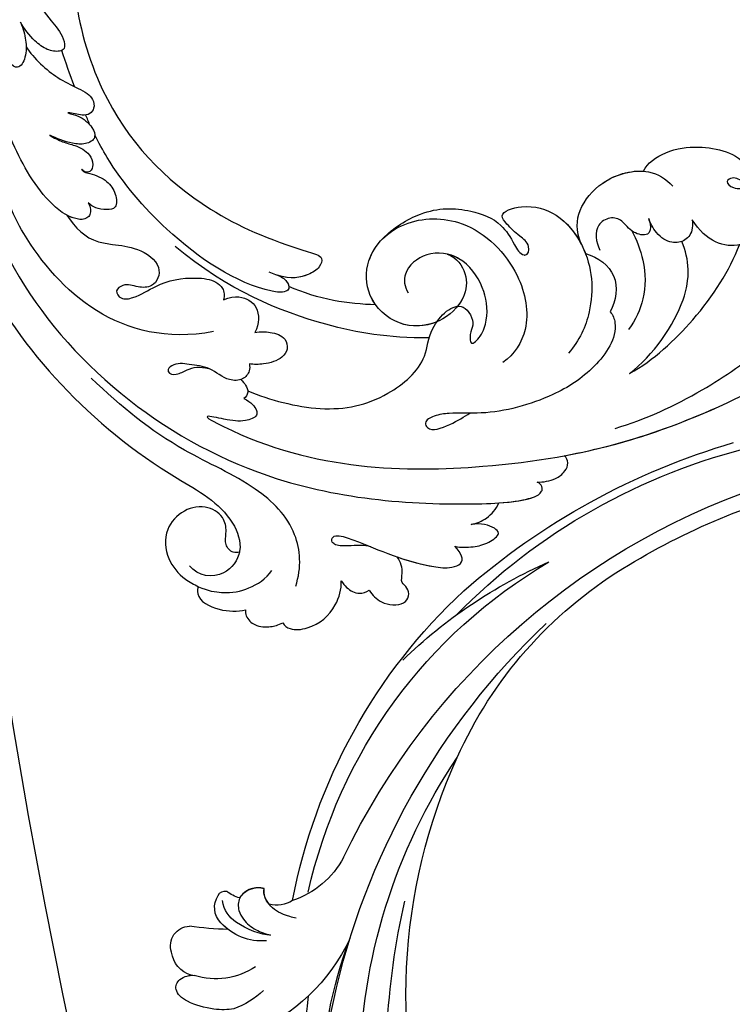
# Model space of a CAD drawing. Units: millimetres. Extents: x 9919 to 17479, y -3894 to -2112.
# Drawn here: x 10561 to 10622, y -3064 to -2979 of the extents above; entities that cross this region are included whole.
import ezdxf

# ---------------------------------------------------------------- set-up
doc = ezdxf.new("R2010")
doc.units = ezdxf.units.MM
doc.linetypes.add('HIDDEN', pattern=[9.525, 6.35, -3.175])
doc.layers.add('A-04.尺寸標註', color=4, linetype='Continuous')
doc.layers.add('H-08.木作(細線)', color=8, linetype='Continuous')
doc.styles.add('新細明體', font='PMingLiU.ttf')
doc.dimstyles.new('6', dxfattribs={"dimtxt": 15, "dimasz": 4.5, "dimexe": 3, "dimexo": 3, "dimgap": 1.8, "dimtad": 2, "dimdec": 0, "dimtxsty": '新細明體', "dimblk": 'ARCHTICK', "dimcen": 5, "dimclrd": 8, "dimclre": 8, "dimclrt": 4, "dimadec": 0, "dimazin": 0, "dimtfac": 1, "dimtdec": 0, "dimtix": 1, "dimtmove": 2, "dimatfit": 3, "dimldrblk": 'OPEN90', "dimfxl": 1.25, "dimlwd": 9, "dimlwe": 9, "dimarcsym": 0})

# ---------------------------------------------------------------- blocks, each defined once
blk = doc.blocks.new('GPR-1891-140')
at = {"layer": 'H-08.木作(細線)'}
for radius in [708, 697.086, 684.424, 638.749, 627]:
    blk.add_arc((0, 0), radius, 90, 180, dxfattribs=at)
blk = doc.blocks.new('SE-21042L-d')
at = {"layer": 'H-08.木作(細線)'}
for points, knots in [([(-19.191, -56.678), (-19.547, -56.058), (-20.092, -55.619), (-20.869, -55.62), (-21.22, -56.961), (-20.956, -58.133), (-20.177, -60.689), (-25.818, -51.811), (-27.504, -32.074), (-24.438, -18.751), (-18.476, -5.55), (-14.286, 1.06), (-14.558, 6.491), (-16.188, 9.019), (-16.378, 11.382), (-15.178, 13.227), (-13.422, 12.118), (-12.922, 11.077)], [0, 0, 0, 0, 0.0034235, 0.0048291, 0.0077953, 0.0123532, 0.0157328, 0.0203758, 0.0661403, 0.1301782, 0.1505479, 0.1683352, 0.1809263, 0.1863096, 0.1931276, 0.1966787, 0.2026934, 0.2026934, 0.2026934, 0.2026934]), ([(-19.191, -56.678), (-19.547, -56.058), (-20.092, -55.619), (-20.869, -55.62), (-21.22, -56.961), (-20.956, -58.133), (-20.177, -60.689), (-25.818, -51.811), (-27.504, -32.074), (-24.438, -18.751), (-18.476, -5.55), (-14.286, 1.06), (-14.558, 6.491), (-16.188, 9.019), (-16.378, 11.382), (-15.178, 13.227), (-13.422, 12.118), (-12.922, 11.077)], [0, 0, 0, 0, 0.0034235, 0.0048291, 0.0077953, 0.0123532, 0.0157328, 0.0203758, 0.0661403, 0.1301782, 0.1505479, 0.1683352, 0.1809263, 0.1863096, 0.1931276, 0.1966787, 0.2026934, 0.2026934, 0.2026934, 0.2026934]), ([(-26.107, -29.486), (-25.465, -23.674), (-23.407, -16.469), (-18.476, -5.55), (-14.286, 1.06), (-14.558, 6.491), (-16.188, 9.019), (-16.378, 11.382), (-15.178, 13.227), (-13.422, 12.118), (-12.922, 11.077)], [0.0838084, 0.0838084, 0.0838084, 0.0838084, 0.1301782, 0.1505479, 0.1683352, 0.1809263, 0.1863096, 0.1931276, 0.1966787, 0.2026934, 0.2026934, 0.2026934, 0.2026934]), ([(-24.072, -24.942), (-23.483, -22.245), (-21.712, -17.592), (-17.32, -9.971), (-11.676, -5.927), (-10.136, -0.557), (-10.771, 0.882), (-11.074, 1.105)], [0, 0, 0, 0, 0.01955622, 0.03564306, 0.06170847, 0.06840755, 0.07169022, 0.07169022, 0.07169022, 0.07169022]), ([(-24.072, -24.942), (-23.483, -22.245), (-21.712, -17.592), (-17.32, -9.971), (-11.676, -5.927), (-10.136, -0.557), (-10.771, 0.882), (-11.074, 1.105)], [0, 0, 0, 0, 0.01955622, 0.03564306, 0.06170847, 0.06840755, 0.07169022, 0.07169022, 0.07169022, 0.07169022]), ([(-2.145, -20.899), (-1.49, -20.547), (-0.401, -18.665), (-0.251, -15.472), (-1.287, -12.215), (-3.543, -11.409), (-3.707, -12.525), (-3.085, -13.077), (-3.572, -14.002), (-4.388, -13.121), (-4.084, -11.776), (-5.173, -10.49), (-6.64, -10.413), (-7.239, -11.528), (-7.138, -12.289), (-6.956, -12.741)], [0, 0, 0, 0, 0.00570594, 0.01244027, 0.02342177, 0.02665096, 0.02772368, 0.03031972, 0.03155279, 0.03330194, 0.03608991, 0.03962739, 0.04332183, 0.04508745, 0.04855647, 0.04855647, 0.04855647, 0.04855647]), ([(-2.145, -20.899), (-1.49, -20.547), (-0.401, -18.665), (-0.251, -15.472), (-1.287, -12.215), (-3.543, -11.409), (-3.707, -12.525), (-3.085, -13.077), (-3.572, -14.002), (-4.388, -13.121), (-4.084, -11.776), (-5.173, -10.49), (-6.64, -10.413), (-7.239, -11.528), (-7.138, -12.289), (-6.956, -12.741)], [0, 0, 0, 0, 0.00570594, 0.01244027, 0.02342177, 0.02665096, 0.02772368, 0.03031972, 0.03155279, 0.03330194, 0.03608991, 0.03962739, 0.04332183, 0.04508745, 0.04855647, 0.04855647, 0.04855647, 0.04855647]), ([(-2.145, -20.899), (-1.49, -20.547), (-0.401, -18.665), (-0.251, -15.472), (-1.255, -12.315), (-3.197, -11.537), (-3.422, -11.664)], [0, 0, 0, 0, 0.00570594, 0.01244027, 0.02342177, 0.02600493, 0.02600493, 0.02600493, 0.02600493]), ([(-6.956, -12.741), (-7.093, -12.564), (-7.6, -12.228), (-8.726, -11.861), (-9.503, -13.977), (-8.589, -15.938), (-6.622, -17.021)], [0, 0, 0, 0, 0.00168939, 0.00443801, 0.0084411, 0.02153257, 0.02153257, 0.02153257, 0.02153257]), ([(-6.956, -12.741), (-7.093, -12.564), (-7.6, -12.228), (-8.726, -11.861), (-9.503, -13.977), (-8.589, -15.938), (-6.622, -17.021)], [0, 0, 0, 0, 0.00168939, 0.00443801, 0.0084411, 0.02153257, 0.02153257, 0.02153257, 0.02153257]), ([(-19.455, -23.358), (-18.447, -21.213), (-15.002, -16.897), (-11.239, -14.132), (-9.072, -13.093)], [0, 0, 0, 0, 0.01573359, 0.03442749, 0.03442749, 0.03442749, 0.03442749]), ([(-19.455, -23.358), (-18.046, -21.226), (-13.552, -17.558), (-10.045, -17.481), (-8.428, -18.045)], [0, 0, 0, 0, 0.01701328, 0.0312757, 0.0312757, 0.0312757, 0.0312757]), ([(-6.622, -17.021), (-6.845, -16.992), (-7.661, -17.03), (-8.444, -17.658), (-8.583, -18.985), (-7.762, -20.111), (-6.619, -20.668), (-6.236, -20.739)], [0, 0, 0, 0, 0.00157828, 0.00491093, 0.00808722, 0.01173167, 0.01446241, 0.01446241, 0.01446241, 0.01446241]), ([(-6.622, -17.021), (-6.845, -16.992), (-7.661, -17.03), (-8.444, -17.658), (-8.583, -18.985), (-7.762, -20.111), (-6.619, -20.668), (-6.236, -20.739)], [0, 0, 0, 0, 0.00157828, 0.00491093, 0.00808722, 0.01173167, 0.01446241, 0.01446241, 0.01446241, 0.01446241]), ([(-8.023, -26.701), (-6.814, -27.088), (-4.95, -26.827), (-2.416, -24.426), (-1.713, -20.639), (-2.945, -19.008), (-3.605, -18.475)], [0, 0, 0, 0, 0.00639707, 0.01347953, 0.02282421, 0.02901038, 0.02901038, 0.02901038, 0.02901038]), ([(-8.023, -26.701), (-6.814, -27.088), (-4.95, -26.827), (-2.416, -24.426), (-1.713, -20.639), (-2.945, -19.008), (-3.605, -18.475)], [0, 0, 0, 0, 0.00639707, 0.01347953, 0.02282421, 0.02901038, 0.02901038, 0.02901038, 0.02901038]), ([(-6.236, -20.739), (-6.393, -20.723), (-6.896, -20.565), (-7.864, -20.788), (-7.352, -22.421), (-6.236, -22.917), (-5.808, -24.02), (-6.575, -25.573), (-7.924, -25.397), (-8.658, -25.152)], [0, 0, 0, 0, 0.00123992, 0.00358785, 0.0062609, 0.00963928, 0.01243597, 0.01506906, 0.01991643, 0.01991643, 0.01991643, 0.01991643]), ([(-6.236, -20.739), (-6.393, -20.723), (-6.896, -20.565), (-7.864, -20.788), (-7.352, -22.421), (-6.236, -22.917), (-5.808, -24.02), (-6.575, -25.573), (-7.924, -25.397), (-8.658, -25.152)], [0, 0, 0, 0, 0.00123992, 0.00358785, 0.0062609, 0.00963928, 0.01243597, 0.01506906, 0.01991643, 0.01991643, 0.01991643, 0.01991643]), ([(-8.023, -26.701), (-6.814, -27.088), (-4.95, -26.827), (-2.537, -24.541), (-1.979, -22.035), (-2.145, -20.899)], [0, 0, 0, 0, 0.00639707, 0.01347953, 0.0217345, 0.0217345, 0.0217345, 0.0217345]), ([(-7.197, -22.281), (-7.975, -21.915), (-10.173, -21.262), (-13.006, -21.505), (-14.886, -22.484), (-15.662, -23.175)], [0, 0, 0, 0, 0.00607612, 0.01428365, 0.02138773, 0.02138773, 0.02138773, 0.02138773]), ([(-14.028, -24.641), (-14.314, -24.404), (-16.042, -23.97), (-18.986, -26.337), (-21.214, -30.472), (-22.173, -35.382), (-21.686, -38.639), (-21.791, -40.321), (-22.241, -41.351), (-23.301, -40.935), (-22.731, -39.005), (-22.123, -37.827), (-21.855, -37.324)], [0, 0, 0, 0, 0.00243848, 0.01227648, 0.02263225, 0.03745397, 0.04441318, 0.04766587, 0.05034536, 0.05164675, 0.05656097, 0.06144246, 0.06144246, 0.06144246, 0.06144246]), ([(-14.028, -24.641), (-14.314, -24.404), (-16.042, -23.97), (-18.986, -26.337), (-21.214, -30.472), (-22.173, -35.382), (-21.686, -38.639), (-21.791, -40.321), (-22.241, -41.351), (-23.301, -40.935), (-22.731, -39.005), (-22.123, -37.827), (-21.855, -37.324)], [0, 0, 0, 0, 0.00243848, 0.01227648, 0.02263225, 0.03745397, 0.04441318, 0.04766587, 0.05034536, 0.05164675, 0.05656097, 0.06144246, 0.06144246, 0.06144246, 0.06144246]), ([(-8.871, -26.392), (-9.234, -25.283), (-10.931, -23.519), (-13.115, -24.051), (-14.028, -24.641)], [0, 0, 0, 0, 0.00687115, 0.01450586, 0.01450586, 0.01450586, 0.01450586]), ([(-8.871, -26.392), (-9.234, -25.283), (-10.931, -23.519), (-13.115, -24.051), (-14.028, -24.641)], [0, 0, 0, 0, 0.00687115, 0.01450586, 0.01450586, 0.01450586, 0.01450586]), ([(-6.309, -43.714), (-5.463, -42.787), (-3.892, -39.865), (-4.177, -36.354), (-5.486, -33.536), (-7.278, -32.599), (-8.522, -32.035), (-8.686, -31.316), (-7.697, -31.038), (-6.862, -32.091), (-6.01, -32.862), (-4.791, -33.702), (-4.151, -31.109), (-5.253, -28.282), (-8.991, -25.85), (-13.396, -25.905), (-16.299, -27.444), (-17.315, -28.487)], [0, 0, 0, 0, 0.00782337, 0.0180267, 0.02511687, 0.02973991, 0.0322765, 0.03246231, 0.03459125, 0.03730093, 0.04089823, 0.04312533, 0.04766613, 0.05424389, 0.0621815, 0.07672893, 0.08643562, 0.08643562, 0.08643562, 0.08643562]), ([(-6.309, -43.714), (-5.463, -42.787), (-3.892, -39.865), (-4.177, -36.354), (-5.486, -33.536), (-7.278, -32.599), (-8.522, -32.035), (-8.686, -31.316), (-7.697, -31.038), (-6.862, -32.091), (-6.01, -32.862), (-4.791, -33.702), (-4.151, -31.109), (-5.253, -28.282), (-7.349, -26.918), (-8.634, -26.464), (-8.871, -26.392)], [0, 0, 0, 0, 0.00782337, 0.0180267, 0.02511687, 0.02973991, 0.0322765, 0.03246231, 0.03459125, 0.03730093, 0.04089823, 0.04312533, 0.04766613, 0.05424389, 0.0621815, 0.06396625, 0.06396625, 0.06396625, 0.06396625]), ([(-6.309, -43.714), (-5.463, -42.787), (-3.892, -39.865), (-4.177, -36.354), (-5.486, -33.536), (-7.278, -32.599), (-8.522, -32.035), (-8.686, -31.316), (-7.697, -31.038), (-6.862, -32.091), (-6.01, -32.862), (-4.791, -33.702), (-4.151, -31.109), (-5.232, -28.335), (-7.029, -27.128), (-8.023, -26.701)], [0, 0, 0, 0, 0.00782337, 0.0180267, 0.02511687, 0.02973991, 0.0322765, 0.03246231, 0.03459125, 0.03730093, 0.04089823, 0.04312533, 0.04766613, 0.05424389, 0.06182604, 0.06182604, 0.06182604, 0.06182604]), ([(-28.218, -31.976), (-28.243, -31.449), (-28.171, -30.521), (-27.559, -29.537), (-26.78, -29.119), (-26.289, -29.298), (-26.107, -29.486)], [0, 0, 0, 0, 0.003816273, 0.00634295, 0.008143251, 0.009758049, 0.009758049, 0.009758049, 0.009758049]), ([(-28.218, -31.976), (-28.243, -31.449), (-28.171, -30.521), (-27.559, -29.537), (-26.78, -29.119), (-26.289, -29.298), (-26.107, -29.486)], [0, 0, 0, 0, 0.003816273, 0.00634295, 0.008143251, 0.009758049, 0.009758049, 0.009758049, 0.009758049]), ([(-28.218, -31.976), (-28.243, -31.449), (-28.171, -30.521), (-27.559, -29.537), (-26.78, -29.119), (-26.289, -29.298), (-26.107, -29.486)], [0, 0, 0, 0, 0.003816273, 0.00634295, 0.008143251, 0.009758049, 0.009758049, 0.009758049, 0.009758049]), ([(9.341, -77.85), (4.668, -78.96), (-9.726, -76.809), (-26.586, -59.642), (-29.691, -41.636), (-29.83, -33.118), (-29.234, -31.709), (-28.719, -31.519), (-28.288, -31.761), (-28.218, -31.976)], [0, 0, 0, 0, 0.0384109, 0.1027013, 0.1456505, 0.1599473, 0.1630863, 0.1642761, 0.1651786, 0.1651786, 0.1651786, 0.1651786]), ([(9.341, -77.85), (4.668, -78.96), (-9.726, -76.809), (-26.586, -59.642), (-29.691, -41.636), (-29.83, -33.118), (-29.234, -31.709), (-28.719, -31.519), (-28.288, -31.761), (-28.218, -31.976)], [0, 0, 0, 0, 0.0384109, 0.1027013, 0.1456505, 0.1599473, 0.1630863, 0.1642761, 0.1651786, 0.1651786, 0.1651786, 0.1651786]), ([(-29.752, -35.407), (-29.759, -34.194), (-29.661, -32.719), (-29.234, -31.709), (-28.719, -31.519), (-28.288, -31.761), (-28.218, -31.976)], [0.15092518, 0.15092518, 0.15092518, 0.15092518, 0.15994731, 0.16308629, 0.16427609, 0.16517864, 0.16517864, 0.16517864, 0.16517864]), ([(-8.043, -38.279), (-8.403, -37.483), (-9.896, -36.584), (-12.191, -37.03), (-14.156, -39.443), (-14.146, -42.985), (-11.375, -45.561), (-7.44, -45.344), (-4.61, -41.892), (-4.98, -36.049), (-9.796, -31.961), (-14.912, -31.504), (-17.076, -33.121), (-17.712, -34.179)], [0, 0, 0, 0, 0.00503896, 0.01029087, 0.01726821, 0.02548429, 0.03360405, 0.04077196, 0.05141204, 0.06271515, 0.07721315, 0.08870713, 0.09781375, 0.09781375, 0.09781375, 0.09781375]), ([(-33.206, -39.456), (-33.362, -38.95), (-33.411, -37.961), (-33.218, -36.626), (-32.438, -35.367), (-31.635, -36.164), (-31.387, -37.005), (-31.427, -37.918)], [0, 0, 0, 0, 0.00374593, 0.00687469, 0.00947245, 0.01120619, 0.01562779, 0.01562779, 0.01562779, 0.01562779]), ([(-33.206, -39.456), (-33.362, -38.95), (-33.411, -37.961), (-33.218, -36.626), (-32.438, -35.367), (-31.635, -36.164), (-31.387, -37.005), (-31.427, -37.918)], [0, 0, 0, 0, 0.00374593, 0.00687469, 0.00947245, 0.01120619, 0.01562779, 0.01562779, 0.01562779, 0.01562779]), ([(-33.206, -39.456), (-33.362, -38.95), (-33.411, -37.961), (-33.218, -36.626), (-32.438, -35.367), (-31.635, -36.164), (-31.387, -37.005), (-31.427, -37.918)], [0, 0, 0, 0, 0.00374593, 0.00687469, 0.00947245, 0.01120619, 0.01562779, 0.01562779, 0.01562779, 0.01562779]), ([(-31.427, -37.918), (-31.384, -37.427), (-31.011, -36.397), (-30.274, -35.672), (-29.752, -35.407)], [0, 0, 0, 0, 0.003317528, 0.007414716, 0.007414716, 0.007414716, 0.007414716]), ([(-31.427, -37.918), (-31.384, -37.427), (-31.011, -36.397), (-30.274, -35.672), (-29.752, -35.407)], [0, 0, 0, 0, 0.003317528, 0.007414716, 0.007414716, 0.007414716, 0.007414716]), ([(-31.427, -37.918), (-31.384, -37.427), (-31.011, -36.397), (-30.274, -35.672), (-29.752, -35.407)], [0, 0, 0, 0, 0.003317528, 0.007414716, 0.007414716, 0.007414716, 0.007414716]), ([(-18.537, -56.287), (-19.476, -54.459), (-21.056, -49.823), (-20.338, -44.735), (-17.379, -40.689), (-14.157, -40.378), (-11.614, -37.331), (-14.139, -36.28), (-14.952, -36.849), (-16.217, -36.911), (-15.206, -35.744), (-13.396, -35.06), (-10.956, -35.276), (-8.252, -36.974), (-7.537, -39.908), (-9.109, -42.217), (-10.527, -42.187), (-11.134, -41.882)], [0, 0, 0, 0, 0.01406613, 0.02884642, 0.03979089, 0.04590122, 0.05359002, 0.05802986, 0.06013798, 0.06192081, 0.0641697, 0.06706938, 0.07372083, 0.0813247, 0.08805771, 0.09373247, 0.09736894, 0.09736894, 0.09736894, 0.09736894]), ([(-18.537, -56.287), (-19.476, -54.459), (-21.056, -49.823), (-20.338, -44.735), (-17.379, -40.689), (-14.157, -40.378), (-11.614, -37.331), (-14.139, -36.28), (-14.952, -36.849), (-16.217, -36.911), (-15.206, -35.744), (-13.396, -35.06), (-10.956, -35.276), (-8.789, -36.637), (-8.151, -37.934), (-8.043, -38.279)], [0, 0, 0, 0, 0.01406613, 0.02884642, 0.03979089, 0.04590122, 0.05359002, 0.05802986, 0.06013798, 0.06192081, 0.0641697, 0.06706938, 0.07372083, 0.0813247, 0.08389097, 0.08389097, 0.08389097, 0.08389097]), ([(-8.043, -38.279), (-8.403, -37.483), (-9.896, -36.584), (-11.551, -36.905), (-12.371, -37.511), (-12.591, -37.715)], [0, 0, 0, 0, 0.00503896, 0.01029087, 0.01245066, 0.01245066, 0.01245066, 0.01245066]), ([(-32.719, -46.67), (-32.531, -47.293), (-32.511, -48.068), (-32.49, -49.025), (-32.389, -49.644), (-32.05, -50.086), (-31.364, -49.842), (-32.185, -47.542), (-33.422, -45.543), (-34.727, -42.041), (-35.089, -40.126), (-34.749, -38.675), (-33.842, -38.904), (-33.206, -39.456)], [0.00463804, 0.00463804, 0.00463804, 0.00463804, 0.00742879, 0.01002662, 0.01140191, 0.01231711, 0.0137416, 0.01678188, 0.02641494, 0.03622208, 0.04033862, 0.04256359, 0.04656004, 0.04656004, 0.04656004, 0.04656004]), ([(-32.719, -46.67), (-32.531, -47.293), (-32.511, -48.068), (-32.49, -49.025), (-32.389, -49.644), (-32.05, -50.086), (-31.364, -49.842), (-32.185, -47.542), (-33.422, -45.543), (-34.727, -42.041), (-35.089, -40.126), (-34.749, -38.675), (-33.842, -38.904), (-33.206, -39.456)], [0.00463804, 0.00463804, 0.00463804, 0.00463804, 0.00742879, 0.01002662, 0.01140191, 0.01231711, 0.0137416, 0.01678188, 0.02641494, 0.03622208, 0.04033862, 0.04256359, 0.04656004, 0.04656004, 0.04656004, 0.04656004]), ([(-33.764, -44.481), (-34.181, -43.489), (-34.775, -41.789), (-35.089, -40.126), (-34.749, -38.675), (-33.842, -38.904), (-33.206, -39.456)], [0.02853941, 0.02853941, 0.02853941, 0.02853941, 0.03622208, 0.04033862, 0.04256359, 0.04656004, 0.04656004, 0.04656004, 0.04656004]), ([(-13.796, -39.595), (-14.151, -40.645), (-14.091, -43.036), (-11.375, -45.561), (-8.231, -45.387), (-6.806, -44.3), (-6.309, -43.714)], [0.01773696, 0.01773696, 0.01773696, 0.01773696, 0.02548429, 0.03360405, 0.04077196, 0.04619778, 0.04619778, 0.04619778, 0.04619778]), ([(-15.132, -40.354), (-14.878, -43.948), (-13.479, -49.909), (-9.798, -57.359), (-5.684, -61.614)], [0, 0, 0, 0, 0.02472373, 0.05939716, 0.05939716, 0.05939716, 0.05939716]), ([(-36.453, -47.087), (-36.878, -46.846), (-37.798, -46.133), (-38.012, -44.356), (-37.302, -43.667), (-36.418, -43.747), (-36.025, -44.384), (-35.009, -44.018), (-34.243, -44.195), (-33.764, -44.481)], [0, 0, 0, 0, 0.0033004, 0.00776797, 0.00983785, 0.01148722, 0.0131552, 0.01514806, 0.01838253, 0.01838253, 0.01838253, 0.01838253]), ([(-36.453, -47.087), (-36.878, -46.846), (-37.798, -46.133), (-38.012, -44.356), (-37.302, -43.667), (-36.418, -43.747), (-36.025, -44.384), (-35.009, -44.018), (-34.243, -44.195), (-33.764, -44.481)], [0, 0, 0, 0, 0.0033004, 0.00776797, 0.00983785, 0.01148722, 0.0131552, 0.01514806, 0.01838253, 0.01838253, 0.01838253, 0.01838253]), ([(-36.453, -47.087), (-36.878, -46.846), (-37.798, -46.133), (-38.012, -44.356), (-37.302, -43.667), (-36.418, -43.747), (-36.025, -44.384), (-35.009, -44.018), (-34.243, -44.195), (-33.764, -44.481)], [0, 0, 0, 0, 0.0033004, 0.00776797, 0.00983785, 0.01148722, 0.0131552, 0.01514806, 0.01838253, 0.01838253, 0.01838253, 0.01838253]), ([(-11.952, -44.756), (-11.688, -44.921), (-10.467, -45.511), (-8.231, -45.387), (-6.806, -44.3), (-6.309, -43.714)], [0.03146726, 0.03146726, 0.03146726, 0.03146726, 0.03360405, 0.04077196, 0.04619778, 0.04619778, 0.04619778, 0.04619778]), ([(-11.952, -44.756), (-11.845, -45.883), (-11.415, -48.47), (-10.478, -50.888), (-9.841, -52.102)], [0, 0, 0, 0, 0.00895554, 0.01850221, 0.01850221, 0.01850221, 0.01850221]), ([(-11.952, -44.756), (-11.845, -45.883), (-11.415, -48.47), (-10.478, -50.888), (-9.841, -52.102)], [0, 0, 0, 0, 0.00895554, 0.01850221, 0.01850221, 0.01850221, 0.01850221]), ([(-11.952, -44.756), (-11.845, -45.883), (-11.415, -48.47), (-10.478, -50.888), (-9.841, -52.102)], [0, 0, 0, 0, 0.00895554, 0.01850221, 0.01850221, 0.01850221, 0.01850221]), ([(-35.47, -49.431), (-35.684, -49.315), (-36.242, -48.952), (-36.764, -48.073), (-36.608, -47.356), (-36.453, -47.087)], [0.00154839, 0.00154839, 0.00154839, 0.00154839, 0.003224711, 0.006122838, 0.00824363, 0.00824363, 0.00824363, 0.00824363]), ([(-35.47, -49.431), (-35.684, -49.315), (-36.242, -48.952), (-36.764, -48.073), (-36.608, -47.356), (-36.453, -47.087)], [0.00154839, 0.00154839, 0.00154839, 0.00154839, 0.003224711, 0.006122838, 0.00824363, 0.00824363, 0.00824363, 0.00824363]), ([(-35.47, -49.431), (-35.684, -49.315), (-36.242, -48.952), (-36.764, -48.073), (-36.608, -47.356), (-36.453, -47.087)], [0.00154839, 0.00154839, 0.00154839, 0.00154839, 0.003224711, 0.006122838, 0.00824363, 0.00824363, 0.00824363, 0.00824363]), ([(32.173, -61.45), (29.894, -65.133), (22.647, -69.562), (7.912, -68.608), (-2.113, -60.299), (-5.89, -53.177), (-7.476, -48.841), (-8.527, -49.394), (-9.131, -50.681), (-9.306, -52.17), (-8.477, -53.698)], [0, 0, 0, 0, 0.0142805, 0.0554038, 0.0903989, 0.1114179, 0.1144758, 0.1167821, 0.1202042, 0.1273783, 0.1273783, 0.1273783, 0.1273783]), ([(32.173, -61.45), (29.894, -65.133), (22.647, -69.562), (7.912, -68.608), (-2.113, -60.299), (-5.89, -53.177), (-7.476, -48.841), (-8.527, -49.394), (-9.131, -50.681), (-9.306, -52.17), (-8.477, -53.698)], [0, 0, 0, 0, 0.0142805, 0.0554038, 0.0903989, 0.1114179, 0.1144758, 0.1167821, 0.1202042, 0.1273783, 0.1273783, 0.1273783, 0.1273783]), ([(31.365, -62.677), (29.442, -65.404), (22.366, -69.544), (7.912, -68.608), (-2.113, -60.299), (-5.89, -53.177), (-7.476, -48.841), (-8.527, -49.394), (-9.08, -50.572), (-9.266, -51.866), (-8.794, -53.032)], [0.0017238, 0.0017238, 0.0017238, 0.0017238, 0.0142805, 0.0554038, 0.0903989, 0.1114179, 0.1144758, 0.1167821, 0.1202042, 0.1262815, 0.1262815, 0.1262815, 0.1262815]), ([(-38.699, -54.712), (-38.962, -54.616), (-39.447, -54.025), (-39.356, -51.981), (-37.945, -50.068), (-36.188, -49.467), (-35.47, -49.431)], [0, 0, 0, 0, 0.00207174, 0.00556978, 0.01313616, 0.01824031, 0.01824031, 0.01824031, 0.01824031]), ([(-38.699, -54.712), (-38.962, -54.616), (-39.447, -54.025), (-39.356, -51.981), (-37.945, -50.068), (-36.188, -49.467), (-35.47, -49.431)], [0, 0, 0, 0, 0.00207174, 0.00556978, 0.01313616, 0.01824031, 0.01824031, 0.01824031, 0.01824031]), ([(-38.699, -54.712), (-38.962, -54.616), (-39.447, -54.025), (-39.356, -51.981), (-37.945, -50.068), (-36.188, -49.467), (-35.47, -49.431)], [0, 0, 0, 0, 0.00207174, 0.00556978, 0.01313616, 0.01824031, 0.01824031, 0.01824031, 0.01824031]), ([(-13.572, -55.319), (-13.533, -54.794), (-13.629, -53.829), (-14.104, -52.726), (-15.207, -52.503), (-16.081, -53.213), (-16.407, -54.643), (-16.332, -55.605), (-16.239, -55.973)], [0, 0, 0, 0, 0.00273851, 0.00639322, 0.00882482, 0.01094103, 0.0147086, 0.01755974, 0.01755974, 0.01755974, 0.01755974]), ([(-13.572, -55.319), (-13.533, -54.794), (-13.629, -53.829), (-14.104, -52.726), (-15.207, -52.503), (-16.081, -53.213), (-16.407, -54.643), (-16.332, -55.605), (-16.239, -55.973)], [0, 0, 0, 0, 0.00273851, 0.00639322, 0.00882482, 0.01094103, 0.0147086, 0.01755974, 0.01755974, 0.01755974, 0.01755974]), ([(-8.773, -53.082), (-8.935, -52.678), (-9.379, -52.128), (-10.089, -52.021), (-10.351, -52.702), (-9.56, -56.24), (-5.138, -61.893), (0.666, -66.161), (3.71, -67.544), (4.381, -67.82)], [0, 0, 0, 0, 0.00185744, 0.00397693, 0.00450432, 0.00784058, 0.0331077, 0.05166246, 0.05681904, 0.05681904, 0.05681904, 0.05681904]), ([(-8.773, -53.082), (-8.935, -52.678), (-9.379, -52.128), (-10.089, -52.021), (-10.351, -52.702), (-9.56, -56.24), (-5.138, -61.893), (0.666, -66.161), (3.71, -67.544), (4.381, -67.82)], [0, 0, 0, 0, 0.00185744, 0.00397693, 0.00450432, 0.00784058, 0.0331077, 0.05166246, 0.05681904, 0.05681904, 0.05681904, 0.05681904]), ([(-8.773, -53.082), (-8.935, -52.678), (-9.266, -52.268), (-9.7, -52.111), (-9.841, -52.102)], [0, 0, 0, 0, 0.001857442, 0.002967869, 0.002967869, 0.002967869, 0.002967869]), ([(-35.643, -53.388), (-34.042, -52.733), (-30.526, -52.791), (-26.509, -56.286), (-22.978, -63.197), (-19.137, -67.252), (-16.467, -69.664)], [0, 0, 0, 0, 0.01006218, 0.02326284, 0.03970599, 0.0631021, 0.0631021, 0.0631021, 0.0631021]), ([(-37.355, -57.839), (-37.538, -57.879), (-38.11, -57.827), (-38.881, -57.092), (-39.017, -55.885), (-38.876, -55.139), (-38.699, -54.712)], [0, 0, 0, 0, 0.001129139, 0.003727371, 0.007139431, 0.009681059, 0.009681059, 0.009681059, 0.009681059]), ([(-37.355, -57.839), (-37.538, -57.879), (-38.11, -57.827), (-38.881, -57.092), (-39.017, -55.885), (-38.876, -55.139), (-38.699, -54.712)], [0, 0, 0, 0, 0.001129139, 0.003727371, 0.007139431, 0.009681059, 0.009681059, 0.009681059, 0.009681059]), ([(-37.355, -57.839), (-37.538, -57.879), (-38.11, -57.827), (-38.881, -57.092), (-39.017, -55.885), (-38.876, -55.139), (-38.699, -54.712)], [0, 0, 0, 0, 0.001129139, 0.003727371, 0.007139431, 0.009681059, 0.009681059, 0.009681059, 0.009681059]), ([(-10.564, -57.805), (-10.222, -56.711), (-10.599, -55.68), (-11.555, -54.799), (-12.881, -54.835), (-13.572, -55.319)], [0, 0, 0, 0, 0.00493028, 0.00786935, 0.01344145, 0.01344145, 0.01344145, 0.01344145]), ([(-10.564, -57.805), (-10.222, -56.711), (-10.599, -55.68), (-11.555, -54.799), (-12.881, -54.835), (-13.572, -55.319)], [0, 0, 0, 0, 0.00493028, 0.00786935, 0.01344145, 0.01344145, 0.01344145, 0.01344145]), ([(-35.076, -61.746), (-35.492, -60.961), (-35.903, -59.234), (-35.637, -57.477), (-34.836, -55.88), (-34.147, -55.336)], [0, 0, 0, 0, 0.00362327, 0.00998633, 0.01633466, 0.01633466, 0.01633466, 0.01633466]), ([(-35.076, -61.746), (-35.492, -60.961), (-35.903, -59.234), (-35.637, -57.477), (-34.836, -55.88), (-34.147, -55.336)], [0, 0, 0, 0, 0.00362327, 0.00998633, 0.01633466, 0.01633466, 0.01633466, 0.01633466]), ([(-16.239, -55.973), (-16.455, -55.953), (-16.979, -56.008), (-17.653, -56.646), (-17.555, -58.104), (-16.235, -59.352), (-15.946, -61.08), (-15.634, -62.36), (-16.163, -63.054), (-16.651, -62.926), (-16.75, -62.135), (-16.219, -61.22), (-16.116, -60.229), (-16.393, -59.498)], [0, 0, 0, 0, 0.0014112, 0.00372955, 0.00641916, 0.01087456, 0.01523331, 0.01897172, 0.02039688, 0.02043569, 0.02211974, 0.02464169, 0.02889128, 0.02889128, 0.02889128, 0.02889128]), ([(-16.239, -55.973), (-16.455, -55.953), (-16.979, -56.008), (-17.653, -56.646), (-17.555, -58.104), (-16.235, -59.352), (-15.946, -61.08), (-15.634, -62.36), (-16.163, -63.054), (-16.651, -62.926), (-16.75, -62.135), (-16.219, -61.22), (-16.116, -60.229), (-16.393, -59.498)], [0, 0, 0, 0, 0.0014112, 0.00372955, 0.00641916, 0.01087456, 0.01523331, 0.01897172, 0.02039688, 0.02043569, 0.02211974, 0.02464169, 0.02889128, 0.02889128, 0.02889128, 0.02889128]), ([(-17.54, -56.815), (-17.714, -56.634), (-18.041, -56.397), (-18.646, -56.19), (-19.093, -56.469), (-19.191, -56.678)], [0.036524562, 0.036524562, 0.036524562, 0.036524562, 0.03799526, 0.039615461, 0.04111542, 0.04111542, 0.04111542, 0.04111542]), ([(-17.54, -56.815), (-17.714, -56.634), (-18.041, -56.397), (-18.646, -56.19), (-19.093, -56.469), (-19.191, -56.678)], [0.036524562, 0.036524562, 0.036524562, 0.036524562, 0.03799526, 0.039615461, 0.04111542, 0.04111542, 0.04111542, 0.04111542]), ([(-2.324, -70.735), (-3.492, -70.116), (-4.652, -69.06), (-5.197, -66.665), (-5.485, -64.881), (-7.173, -62.717), (-9.076, -63.533), (-9.005, -65.172), (-8.465, -66.12), (-9.111, -67.16), (-9.989, -66.583), (-9.782, -65.101), (-8.649, -63.16), (-8.329, -60.662), (-8.779, -58.498), (-9.556, -57.716), (-10.241, -57.656), (-10.564, -57.805)], [0, 0, 0, 0, 0.00870761, 0.01155069, 0.01671589, 0.02209015, 0.02648784, 0.02919205, 0.03231162, 0.03398217, 0.03578904, 0.03807917, 0.04316195, 0.05161819, 0.0556778, 0.05768768, 0.0600202, 0.0600202, 0.0600202, 0.0600202]), ([(-2.324, -70.735), (-3.492, -70.116), (-4.652, -69.06), (-5.197, -66.665), (-5.485, -64.881), (-7.173, -62.717), (-9.076, -63.533), (-9.005, -65.172), (-8.465, -66.12), (-9.111, -67.16), (-9.989, -66.583), (-9.782, -65.101), (-8.649, -63.16), (-8.329, -60.662), (-8.779, -58.498), (-9.556, -57.716), (-10.241, -57.656), (-10.564, -57.805)], [0, 0, 0, 0, 0.00870761, 0.01155069, 0.01671589, 0.02209015, 0.02648784, 0.02919205, 0.03231162, 0.03398217, 0.03578904, 0.03807917, 0.04316195, 0.05161819, 0.0556778, 0.05768768, 0.0600202, 0.0600202, 0.0600202, 0.0600202]), ([(-35.076, -61.746), (-35.163, -61.836), (-36.203, -62.056), (-37.352, -60.09), (-37.468, -58.547), (-37.355, -57.839)], [0, 0, 0, 0, 0.00191608, 0.00746857, 0.0130225, 0.0130225, 0.0130225, 0.0130225]), ([(-35.076, -61.746), (-35.163, -61.836), (-36.203, -62.056), (-37.352, -60.09), (-37.468, -58.547), (-37.355, -57.839)], [0, 0, 0, 0, 0.00191608, 0.00746857, 0.0130225, 0.0130225, 0.0130225, 0.0130225]), ([(-35.076, -61.746), (-35.163, -61.836), (-36.203, -62.056), (-37.352, -60.09), (-37.468, -58.547), (-37.355, -57.839)], [0, 0, 0, 0, 0.00191608, 0.00746857, 0.0130225, 0.0130225, 0.0130225, 0.0130225]), ([(-32.357, -58.009), (-32.401, -58.208), (-32.394, -58.384), (-32.336, -58.536), (-32.222, -58.833), (-31.584, -59.267), (-30.574, -58.981), (-29.229, -59.04), (-28.068, -60.449), (-28.252, -62.608), (-29.993, -64.406), (-32.444, -64.396), (-34.25, -63.123), (-34.846, -62.116), (-35.076, -61.746)], [-0.00109474, -0.00109474, -0.00109474, -0.00109474, 0, 0, 0, 0.00213082, 0.00441323, 0.00737126, 0.01157826, 0.01649805, 0.02155772, 0.02763348, 0.03299589, 0.03617137, 0.03617137, 0.03617137, 0.03617137]), ([(-32.336, -58.536), (-32.222, -58.833), (-31.584, -59.267), (-30.574, -58.981), (-29.229, -59.04), (-28.068, -60.449), (-28.252, -62.608), (-29.993, -64.406), (-32.444, -64.396), (-34.25, -63.123), (-34.846, -62.116), (-35.076, -61.746)], [0, 0, 0, 0, 0.00213082, 0.00441323, 0.00737126, 0.01157826, 0.01649805, 0.02155772, 0.02763348, 0.03299589, 0.03617137, 0.03617137, 0.03617137, 0.03617137]), ([(-32.336, -58.536), (-32.222, -58.833), (-31.584, -59.267), (-30.574, -58.981), (-29.229, -59.04), (-28.068, -60.449), (-28.252, -62.608), (-29.993, -64.406), (-32.444, -64.396), (-34.25, -63.123), (-34.846, -62.116), (-35.076, -61.746)], [0, 0, 0, 0, 0.00213082, 0.00441323, 0.00737126, 0.01157826, 0.01649805, 0.02155772, 0.02763348, 0.03299589, 0.03617137, 0.03617137, 0.03617137, 0.03617137]), ([(-0.91, -80.673), (-2.68, -80.156), (-12.34, -76.611), (-22.168, -68.742), (-28.392, -58.668), (-32.245, -57.551), (-34.627, -59.451), (-34.192, -61.743), (-33.211, -62.387)], [0.2795916, 0.2795916, 0.2795916, 0.2795916, 0.2927878, 0.3531845, 0.3676417, 0.3734653, 0.3786764, 0.3852553, 0.3852553, 0.3852553, 0.3852553]), ([(-0.91, -80.673), (-2.68, -80.156), (-12.34, -76.611), (-22.168, -68.742), (-28.392, -58.668), (-32.245, -57.551), (-34.627, -59.451), (-34.192, -61.743), (-33.211, -62.387)], [0.2795916, 0.2795916, 0.2795916, 0.2795916, 0.2927878, 0.3531845, 0.3676417, 0.3734653, 0.3786764, 0.3852553, 0.3852553, 0.3852553, 0.3852553]), ([(-0.91, -80.673), (-2.68, -80.156), (-12.34, -76.611), (-22.168, -68.742), (-28.392, -58.668), (-31.491, -57.77), (-32.353, -58.007), (-32.385, -58.017)], [0.27959161, 0.27959161, 0.27959161, 0.27959161, 0.29278777, 0.3531845, 0.3676417, 0.37346534, 0.37369044, 0.37369044, 0.37369044, 0.37369044]), ([(-13.246, -58.873), (-14.158, -66.992), (-6.855, -73.695), (-0.084, -76.064), (3.195, -76.487)], [0, 0, 0, 0, 0.05037487, 0.06797574, 0.06797574, 0.06797574, 0.06797574]), ([(1.542, -69.182), (1.435, -69.139), (1.228, -68.95), (1.039, -68.123), (0.465, -67.074), (-0.666, -66.364), (-2.084, -66.336), (-2.134, -67.328), (-1.921, -68.196), (-1.615, -68.633), (-1.397, -68.825)], [0, 0, 0, 0, 0.00080036, 0.00202202, 0.00576728, 0.00874146, 0.01127763, 0.01340247, 0.01569005, 0.01764149, 0.01764149, 0.01764149, 0.01764149]), ([(1.542, -69.182), (1.435, -69.139), (1.228, -68.95), (1.039, -68.123), (0.465, -67.074), (-0.666, -66.364), (-2.084, -66.336), (-2.134, -67.328), (-1.921, -68.196), (-1.615, -68.633), (-1.397, -68.825)], [0, 0, 0, 0, 0.00080036, 0.00202202, 0.00576728, 0.00874146, 0.01127763, 0.01340247, 0.01569005, 0.01764149, 0.01764149, 0.01764149, 0.01764149]), ([(6.465, -70.008), (6.348, -69.721), (6.114, -68.903), (5.199, -68.006), (4.122, -67.646), (3.59, -68.666), (3.873, -70.19), (4.337, -71.105), (4.652, -71.707)], [0, 0, 0, 0, 0.00203821, 0.00552115, 0.00790982, 0.01043876, 0.01291706, 0.01776121, 0.01776121, 0.01776121, 0.01776121]), ([(6.465, -70.008), (6.348, -69.721), (6.114, -68.903), (5.199, -68.006), (4.122, -67.646), (3.59, -68.666), (3.873, -70.19), (4.337, -71.105), (4.652, -71.707)], [0, 0, 0, 0, 0.00203821, 0.00552115, 0.00790982, 0.01043876, 0.01291706, 0.01776121, 0.01776121, 0.01776121, 0.01776121]), ([(12.414, -73.184), (11.351, -72.599), (9.593, -70.932), (8.752, -69.378), (8.085, -68.251), (7.468, -67.727), (6.742, -67.648), (6.177, -68.134), (6.132, -68.947), (6.44, -69.593), (6.465, -70.008)], [0, 0, 0, 0, 0.00862783, 0.01389817, 0.01606726, 0.01771439, 0.0196017, 0.02098783, 0.02271618, 0.02557311, 0.02557311, 0.02557311, 0.02557311]), ([(12.414, -73.184), (11.351, -72.599), (9.593, -70.932), (8.752, -69.378), (8.085, -68.251), (7.468, -67.727), (6.742, -67.648), (6.177, -68.134), (6.132, -68.947), (6.44, -69.593), (6.465, -70.008)], [0, 0, 0, 0, 0.00862783, 0.01389817, 0.01606726, 0.01771439, 0.0196017, 0.02098783, 0.02271618, 0.02557311, 0.02557311, 0.02557311, 0.02557311]), ([(-1.397, -68.825), (-1.811, -68.631), (-2.306, -68.612), (-2.84, -69.122), (-2.682, -70.55), (-0.32, -73.066), (4.026, -75.006), (7.491, -75.957), (9.017, -76.125)], [0, 0, 0, 0, 0.00220633, 0.00327023, 0.0055692, 0.01258105, 0.02741926, 0.03828994, 0.03828994, 0.03828994, 0.03828994]), ([(-1.397, -68.825), (-1.811, -68.631), (-2.306, -68.612), (-2.84, -69.122), (-2.753, -69.907), (-2.491, -70.469), (-2.324, -70.735)], [0, 0, 0, 0, 0.002206327, 0.003270234, 0.005569199, 0.00790948, 0.00790948, 0.00790948, 0.00790948]), ([(4.652, -71.707), (4.416, -71.394), (3.961, -70.606), (3.628, -69.525), (2.981, -68.439), (1.968, -68.099), (1.237, -68.357), (1.246, -68.909), (1.45, -69.121), (1.542, -69.182)], [0, 0, 0, 0, 0.00274202, 0.00546734, 0.00912862, 0.01121234, 0.01269888, 0.01368454, 0.01452156, 0.01452156, 0.01452156, 0.01452156]), ([(4.652, -71.707), (4.416, -71.394), (3.961, -70.606), (3.628, -69.525), (2.981, -68.439), (1.968, -68.099), (1.237, -68.357), (1.246, -68.909), (1.45, -69.121), (1.542, -69.182)], [0, 0, 0, 0, 0.00274202, 0.00546734, 0.00912862, 0.01121234, 0.01269888, 0.01368454, 0.01452156, 0.01452156, 0.01452156, 0.01452156]), ([(19.405, -72.968), (18.454, -72.872), (16.662, -72.319), (14.704, -71.065), (13.258, -69.934), (11.957, -69.801), (11.754, -70.49), (11.962, -71.407), (12.935, -72.556), (13.977, -73.243), (14.556, -73.506)], [0, 0, 0, 0, 0.00662173, 0.01276854, 0.01708474, 0.01914571, 0.02074032, 0.02395787, 0.02726868, 0.03197919, 0.03197919, 0.03197919, 0.03197919]), ([(16.916, -72.3), (16.838, -72.266), (15.973, -71.878), (14.704, -71.065), (13.258, -69.934), (11.957, -69.801), (11.754, -70.49), (11.962, -71.407), (12.935, -72.556), (13.977, -73.243), (14.556, -73.506)], [0.00601673, 0.00601673, 0.00601673, 0.00601673, 0.00662173, 0.01276854, 0.01708474, 0.01914571, 0.02074032, 0.02395787, 0.02726868, 0.03197919, 0.03197919, 0.03197919, 0.03197919]), ([(14.556, -73.506), (13.955, -73.299), (12.976, -73.135), (11.573, -73.206), (10.411, -73.929), (11.301, -74.971), (12.306, -75.351), (12.941, -75.304)], [0, 0, 0, 0, 0.00351988, 0.0070698, 0.01014624, 0.01235621, 0.01658855, 0.01658855, 0.01658855, 0.01658855]), ([(14.556, -73.506), (13.955, -73.299), (12.976, -73.135), (11.573, -73.206), (10.411, -73.929), (11.301, -74.971), (12.306, -75.351), (12.941, -75.304)], [0, 0, 0, 0, 0.00351988, 0.0070698, 0.01014624, 0.01235621, 0.01658855, 0.01658855, 0.01658855, 0.01658855])]:
    blk.add_open_spline(points, degree=3, knots=knots, dxfattribs=at)
for points in [[(5.257, -68.164), (5.562, -68.278), (5.868, -68.388), (6.175, -68.494)], [(5.257, -68.164), (5.562, -68.278), (5.868, -68.388), (6.175, -68.494)], [(8.687, -69.281), (9.742, -69.585), (10.807, -69.864), (11.871, -70.143)]]:
    blk.add_open_spline(points, degree=3, dxfattribs=at)
blk = doc.blocks.new('SE-21128R')
at = {"layer": 'H-08.木作(細線)', "lineweight": -3}
for centre, radius, start, end in [((893.891, 1103.63), 1.682, 70.94845, 178.24879), ((894.154, 1102.852), 2.385, 16.34882, 83.11261), ((860.765, 1099.259), 31.755, 1.97115, 8.00548), ((890.538, 1101.418), 6.206, 326.42454, 17.33114), ((897.124, 1103.445), 0.686, 173.44934, 195.09435), ((890.611, 1099.651), 1.865, 45.46995, 123.83448), ((889.804, 1100.622), 0.623, 111.86105, 194.99043), ((888.737, 1097.449), 4.753, 355.16103, 47.98475), ((887.111, 1098.675), 2.75, 14.10798, 40.49377), ((892.921, 1102.04), 6.766, 315.66399, 341.17407), ((886.474, 1104.465), 16.12, 295.04634, 338.10553), ((887.73, 1096.178), 2.672, 328.74387, 13.55856), ((899.122, 1046.78), 48.868, 100.74168, 137.10518), ((882.516, 1097.364), 7.927, 298.53043, 341.06515), ((912.423, 979.057), 115.234, 89.80277, 97.08612), ((898.839, 1050.456), 44.04, 102.53096, 149.66336), ((907.679, 1051.009), 41.428, 73.83789, 110.3117), ((905.74, 1058.709), 33.323, 73.14714, 102.20256), ((912.062, 1029.448), 63.259, 102.198, 136.57306), ((913.228, 1034.257), 62.265, 115.62218, 162.52051), ((905.203, 1039.683), 49.315, 90.54134, 123.93922), ((904.331, 1023.255), 63.482, 82.78142, 103.00289), ((899.912, 1055.61), 42.656, 135.88452, 156.38209), ((898.11, 1035.624), 49.399, 70.99799, 114.44215), ((902.803, 1042.556), 53.41, 134.43927, 166.55041), ((892.682, 1047.056), 36.746, 114.11252, 148.34559), ((909.712, 1039.4), 61.675, 138.77913, 163.6303), ((911.136, 1035.491), 58.524, 148.18899, 166.77207)]:
    blk.add_arc(centre, radius, start, end, dxfattribs=at)
at = {"layer": 'H-08.木作(細線)'}
for centre, radius, start, end in [((888.737, 1097.449), 4.753, 37.63192, 47.98475), ((890.766, 1097.753), 1.874, 121.83378, 196.1247), ((889.227, 1095.684), 1.571, 45.50718, 99.55597)]:
    blk.add_arc(centre, radius, start, end, dxfattribs=at)
at = {"layer": 'H-08.木作(細線)', "lineweight": -3}
for points, knots in [([(899.324, 1099.857), (899.422, 1100.382), (899.458, 1101.621), (898.863, 1103.817), (897.822, 1105.05), (896.822, 1104.692), (896.516, 1103.986), (896.45, 1103.647), (896.443, 1103.523)], [12.359722, 12.359722, 12.359722, 12.359722, 14.381611, 16.750055, 18.54022, 19.905936, 20.780325, 21.288515, 21.288515, 21.288515, 21.288515]), ([(892.983, 1096.692), (892.983, 1097.484), (892.079, 1099.834), (890.889, 1100.691), (890.004, 1100.838)], [0, 0, 0, 0, 3.39445, 6.126754, 6.126754, 6.126754, 6.126754]), ([(888.966, 1097.233), (888.863, 1097.65), (888.909, 1098.467), (889.648, 1099.5), (890.821, 1099.513), (891.822, 1098.969), (892.566, 1098.011), (892.885, 1097.128), (892.983, 1096.692)], [0, 0, 0, 0, 1.366213, 2.987533, 4.378054, 5.447175, 7.26346, 8.934015, 8.934015, 8.934015, 8.934015]), ([(888.966, 1097.233), (888.863, 1097.65), (888.909, 1098.467), (889.648, 1099.5), (890.821, 1099.513), (891.822, 1098.969), (892.566, 1098.011), (892.885, 1097.128), (892.983, 1096.692)], [0, 0, 0, 0, 1.366213, 2.987533, 4.378054, 5.447175, 7.26346, 8.934015, 8.934015, 8.934015, 8.934015]), ([(891.532, 1094.481), (891.49, 1094.681), (891.184, 1095.756), (890.683, 1096.68), (889.51, 1097.393), (888.966, 1097.233)], [2.060653, 2.060653, 2.060653, 2.060653, 2.456163, 4.474985, 6.414312, 6.414312, 6.414312, 6.414312])]:
    blk.add_open_spline(points, degree=3, knots=knots, dxfattribs=at)
blk = doc.blocks.new('_ArchTick')
at = {"color": 0, "linetype": 'ByBlock', "const_width": 0.15}
blk.add_lwpolyline([(-0.5, -0.5), (0.5, 0.5)], dxfattribs=at)
blk = doc.blocks.new('*D68')
at = {"layer": 'A-04.尺寸標註', "color": 8, "linetype": 'HIDDEN', "lineweight": 9, "ltscale": 0.6, "transparency": 16777216}
for p, q in [((10471.003, -2943.896), (10471.003, -3692.744)), ((11887.003, -2950.934), (11887.003, -3692.744))]:
    blk.add_line(p, q, dxfattribs=at)
at = {"layer": 'A-04.尺寸標註', "color": 8, "lineweight": 9, "ltscale": 0.6, "transparency": 16777216}
blk.add_line((10471.003, -3689.744), (11887.003, -3689.744), dxfattribs=at)
at = {"layer": 'DEFPOINTS', "color": 0, "ltscale": 0.6, "transparency": 16777216}
for p in [(10471.003, -2940.896), (11887.003, -2947.934), (11887.003, -3689.744)]:
    blk.add_point(p, dxfattribs=at)
at = {"layer": 'A-04.尺寸標註', "color": 8, "lineweight": 9, "ltscale": 0.6, "transparency": 16777216, "xscale": 4.5, "yscale": 4.5, "zscale": 4.5, "rotation": 180}
blk.add_blockref('_ArchTick', (10471.003, -3689.744), dxfattribs=at)
at = {"layer": 'A-04.尺寸標註', "color": 8, "lineweight": 9, "ltscale": 0.6, "transparency": 16777216, "xscale": 4.5, "yscale": 4.5, "zscale": 4.5}
blk.add_blockref('_ArchTick', (11887.003, -3689.744), dxfattribs=at)
at = {"layer": 'A-04.尺寸標註', "color": 4, "ltscale": 0.6, "transparency": 16777216, "insert": (11179.003, -3699.993), "char_height": 15, "attachment_point": 5, "style": '新細明體'}
blk.add_mtext('1416', dxfattribs=at)
blk = doc.blocks.new('_Open90')
at = {"color": 0, "linetype": 'ByBlock', "lineweight": -2}
for p, q in [((-0.5, 0.5), (0, 0)), ((0, 0), (-1, 0)), ((0, 0), (-0.5, -0.5))]:
    blk.add_line(p, q, dxfattribs=at)
blk = doc.blocks.new('*D69')
at = {"layer": 'A-04.尺寸標註', "color": 8, "linetype": 'HIDDEN', "lineweight": 9, "ltscale": 0.6, "transparency": 16777216}
for p, q in [((11144.036, -2228.26), (10390.705, -2228.26)), ((11151.934, -3644.26), (10390.705, -3644.26))]:
    blk.add_line(p, q, dxfattribs=at)
at = {"layer": 'A-04.尺寸標註', "color": 8, "lineweight": 9, "ltscale": 0.6, "transparency": 16777216}
blk.add_line((10393.705, -3644.26), (10393.705, -2228.26), dxfattribs=at)
at = {"layer": 'DEFPOINTS', "color": 0, "ltscale": 0.6, "transparency": 16777216}
for p in [(10393.705, -2228.26), (11147.036, -2228.26), (11154.934, -3644.26)]:
    blk.add_point(p, dxfattribs=at)
at = {"layer": 'A-04.尺寸標註', "color": 8, "lineweight": 9, "ltscale": 0.6, "transparency": 16777216, "xscale": 4.5, "yscale": 4.5, "zscale": 4.5}
for p, rotation in [((10393.705, -2228.26), 90), ((10393.705, -3644.26), 270)]:
    blk.add_blockref('_ArchTick', p, dxfattribs=dict(at, rotation=rotation))
at = {"layer": 'A-04.尺寸標註', "color": 4, "ltscale": 0.6, "transparency": 16777216, "insert": (10383.457, -2936.26), "char_height": 15, "attachment_point": 5, "rotation": 90, "style": '新細明體'}
blk.add_mtext('1416', dxfattribs=at)

msp = doc.modelspace()

# ---------------------------------------------------------------- block references
at = {"layer": 'H-08.木作(細線)', "color": 8, "rotation": 89.99999999999997}
msp.add_blockref('GPR-1891-140', (11179.003, -2936.26), dxfattribs=at)
at = {"layer": 'H-08.木作(細線)', "color": 8, "xscale": -1}
for name, p, rotation in [('SE-21042L-d', (10635.507, -2988.061), 274.1647898283338), ('SE-21128R', (11679.374, -2164.569), 90)]:
    msp.add_blockref(name, p, dxfattribs=dict(at, rotation=rotation))

# ---------------------------------------------------------------- dimensions: what is measured, and where the dimension line sits
at = {"layer": 'A-04.尺寸標註', "color": 8, "ltscale": 0.6}
dim = msp.add_linear_dim(base=(10393.705, -2228.26), p1=(11154.934, -3644.26), p2=(11147.036, -2228.26), angle=90, dimstyle='6', dxfattribs=at)
dim.commit()
dim.dimension.update_dxf_attribs({"geometry": '*D69', "text_midpoint": (10383.457, -2936.26)})
dim = msp.add_linear_dim(base=(11887.003, -3689.744), p1=(10471.003, -2940.896), p2=(11887.003, -2947.934), dimstyle='6', dxfattribs=at)
dim.commit()
dim.dimension.update_dxf_attribs({"geometry": '*D68', "text_midpoint": (11179.003, -3699.993)})

doc.saveas('drawing.dxf')
